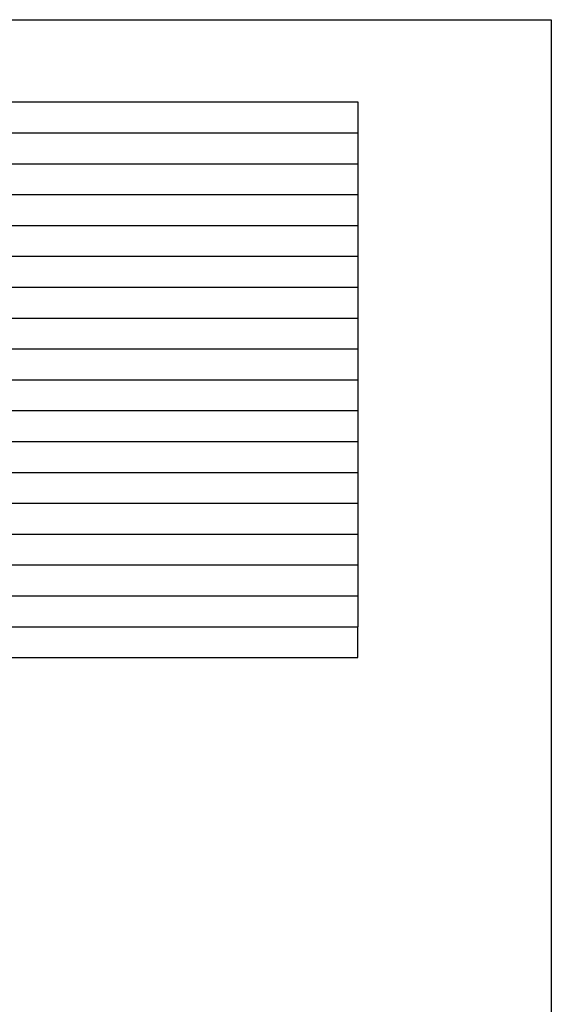
# Model space of a CAD drawing. Extents: x -445 to 455, y -688 to 650.
# Drawn here: x 132 to 455, y 52 to 650 of the extents above; entities that cross this region are included whole.
import ezdxf

# ---------------------------------------------------------------- set-up
doc = ezdxf.new("R2010")
doc.units = 0
doc.header["$LTSCALE"] = 25.4
doc.layers.add('HIBINO-BASE', color=7, linetype='CONTINUOUS')
doc.layers.add('SPEC', color=7, linetype='CONTINUOUS')

msp = doc.modelspace()

# ---------------------------------------------------------------- linework, layer by layer
at = {"layer": 'HIBINO-BASE', "color": 7, "linetype": 'CONTINUOUS'}
for p, q in [((-444.77, 650), (455.23, 650)), ((455.23, 650), (455.23, -650))]:
    msp.add_line(p, q, dxfattribs=at)
at = {"layer": 'SPEC', "color": 7, "linetype": 'CONTINUOUS'}
for p, q in [((-399.94, 600.03), (337.56, 600.03)), ((337.56, 600.03), (337.56, 281.28)), ((-399.94, 581.28), (337.56, 581.28)), ((-399.94, 562.53), (337.56, 562.53)), ((-399.94, 543.78), (337.56, 543.78)), ((-399.94, 525.03), (337.56, 525.03)), ((-399.94, 506.28), (337.56, 506.28)), ((-399.94, 487.53), (337.56, 487.53)), ((-399.94, 468.78), (337.56, 468.78)), ((-399.94, 450.03), (337.56, 450.03)), ((-399.94, 431.28), (337.56, 431.28)), ((-399.94, 431.28), (337.56, 431.28)), ((-399.94, 431.28), (337.56, 431.28)), ((-399.94, 412.53), (337.56, 412.53)), ((-399.94, 393.78), (337.56, 393.78)), ((-399.94, 375.03), (337.56, 375.03)), ((-399.94, 356.28), (337.56, 356.28)), ((-399.94, 337.53), (337.56, 337.53)), ((-399.94, 318.78), (337.56, 318.78)), ((-399.94, 300.03), (337.56, 300.03)), ((-399.94, 281.28), (337.56, 281.28)), ((337.5, 262.53), (337.5, 281.28)), ((-399.94, 262.53), (337.56, 262.53))]:
    msp.add_line(p, q, dxfattribs=at)

doc.saveas('drawing.dxf')
